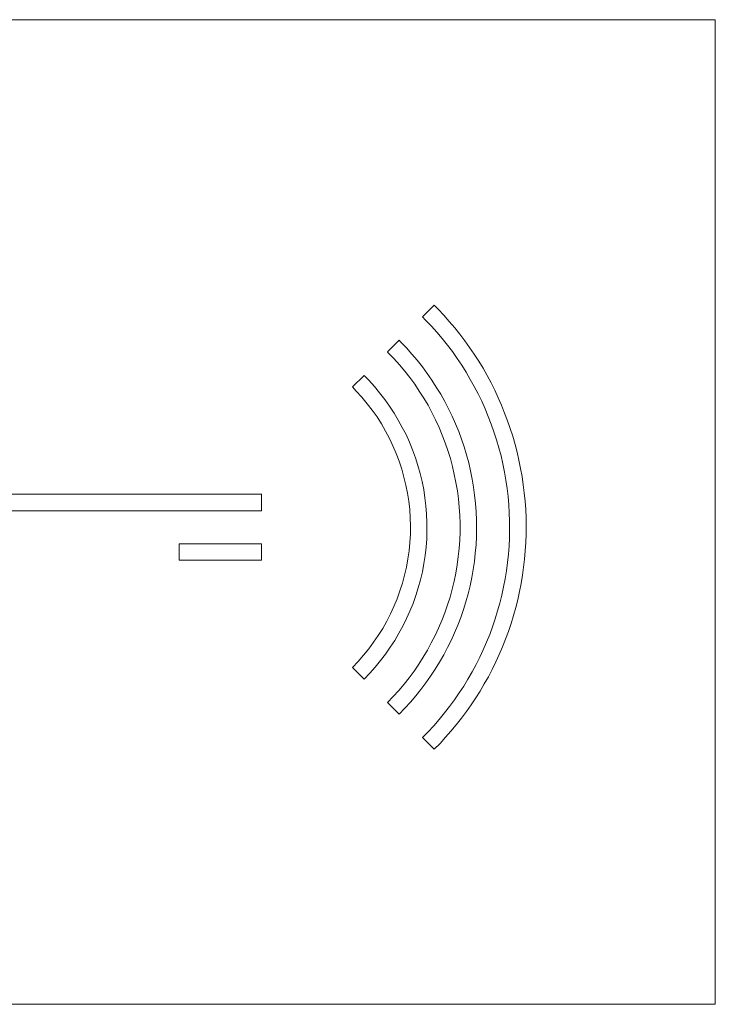
# Model space of a CAD drawing. Units: centimetres. Extents: x -2.69 to 1.78, y 0.05 to 3.22.
# Drawn here: x -0.46 to 1.78, y 0.05 to 3.22 of the extents above; entities that cross this region are included whole.
import ezdxf

# ---------------------------------------------------------------- set-up
doc = ezdxf.new("R2010")
doc.units = ezdxf.units.CM
doc.header["$MEASUREMENT"] = 0
doc.layers.add('Layer 1', color=7, linetype='Continuous')

msp = doc.modelspace()

# ---------------------------------------------------------------- linework, layer by layer
at = {"layer": 'Layer 1', "color": 250, "lineweight": 9}
msp.add_lwpolyline([(-2.6919, 0.05033), (1.78108, 0.05033), (1.78108, 3.21705), (-2.6919, 3.21705), (-2.6919, 0.05033)], close=True, dxfattribs=at)
at = {"layer": 'Layer 1', "color": 250, "lineweight": 5}
for points in [[(0.83961, 2.26116), (0.83961, 2.26116), (0.87708, 2.29906), (0.87708, 2.29906)], [(0.72677, 2.14859), (0.72677, 2.14859), (0.76466, 2.1862), (0.76466, 2.1862)], [(0.6142, 2.03575), (0.6142, 2.03575), (0.65167, 2.07322), (0.65167, 2.07322)], [(-0.75633, 1.69114), (-0.75633, 1.69114), (0.32257, 1.69114), (0.32257, 1.69114)], [(0.32243, 1.69114), (0.32243, 1.69114), (0.32243, 1.63796), (0.32243, 1.63796)], [(0.32243, 1.63768), (0.32243, 1.63768), (-0.79838, 1.63768), (-0.79838, 1.63768)], [(0.05686, 1.53173), (0.05686, 1.53173), (0.32243, 1.53173), (0.32243, 1.53173)], [(0.05686, 1.47847), (0.05686, 1.47847), (0.05686, 1.53173), (0.05686, 1.53173)], [(0.32243, 1.53173), (0.32243, 1.53173), (0.32243, 1.47847), (0.32243, 1.47847)], [(0.32243, 1.47847), (0.32243, 1.47847), (0.05686, 1.47847), (0.05686, 1.47847)], [(0.6142, 1.1336), (0.6142, 1.1336), (0.65167, 1.09613), (0.65167, 1.09613)], [(0.72677, 1.02088), (0.72677, 1.02088), (0.76466, 0.98341), (0.76466, 0.98341)], [(0.83961, 0.90818), (0.83961, 0.90818), (0.87708, 0.87043), (0.87708, 0.87043)]]:
    msp.add_open_spline(points, degree=3, dxfattribs=at)
for points, knots in [([(0.87708, 0.87043), (0.87708, 0.87043), (0.89596, 0.88959), (0.89596, 0.88959), (0.89596, 0.88959), (0.89596, 0.88959), (0.914, 0.90902), (0.914, 0.90902), (0.914, 0.90902), (0.914, 0.90902), (0.93118, 0.92903), (0.93118, 0.92903), (0.93118, 0.92903), (0.93118, 0.92903), (0.94836, 0.94932), (0.94836, 0.94932), (0.94836, 0.94932), (0.94836, 0.94932), (0.965, 0.97046), (0.965, 0.97046), (0.965, 0.97046), (0.965, 0.97046), (0.98077, 0.99158), (0.98077, 0.99158), (0.98077, 0.99158), (0.98077, 0.99158), (0.99599, 1.01327), (0.99599, 1.01327), (0.99599, 1.01327), (0.99599, 1.01327), (1.01064, 1.03553), (1.01064, 1.03553), (1.01064, 1.03553), (1.01064, 1.03553), (1.02487, 1.05779), (1.02487, 1.05779), (1.02487, 1.05779), (1.02487, 1.05779), (1.03839, 1.08062), (1.03839, 1.08062), (1.03839, 1.08062), (1.03839, 1.08062), (1.05149, 1.10401), (1.05149, 1.10401), (1.05149, 1.10401), (1.05149, 1.10401), (1.06362, 1.12767), (1.06362, 1.12767), (1.06362, 1.12767), (1.06362, 1.12767), (1.07544, 1.15135), (1.07544, 1.15135), (1.07544, 1.15135), (1.07544, 1.15135), (1.08643, 1.17557), (1.08643, 1.17557), (1.08643, 1.17557), (1.08643, 1.17557), (1.097, 1.2001), (1.097, 1.2001), (1.097, 1.2001), (1.097, 1.2001), (1.10672, 1.22488), (1.10672, 1.22488), (1.10672, 1.22488), (1.10672, 1.22488), (1.11602, 1.24939), (1.11602, 1.24939), (1.11602, 1.24939), (1.11602, 1.24939), (1.12448, 1.27504), (1.12448, 1.27504), (1.12448, 1.27504), (1.12448, 1.27504), (1.13222, 1.3004), (1.13222, 1.3004), (1.13222, 1.3004), (1.13222, 1.3004), (1.13927, 1.32604), (1.13927, 1.32604), (1.13927, 1.32604), (1.13927, 1.32604), (1.14576, 1.35169), (1.14576, 1.35169), (1.14576, 1.35169), (1.14576, 1.35169), (1.15166, 1.37761), (1.15166, 1.37761), (1.15166, 1.37761), (1.15166, 1.37761), (1.15659, 1.40381), (1.15659, 1.40381), (1.15659, 1.40381), (1.15659, 1.40381), (1.16111, 1.43001), (1.16111, 1.43001), (1.16111, 1.43001), (1.16111, 1.43001), (1.16477, 1.45621), (1.16477, 1.45621), (1.16477, 1.45621), (1.16477, 1.45621), (1.16786, 1.48242), (1.16786, 1.48242), (1.16786, 1.48242), (1.16786, 1.48242), (1.17012, 1.50919), (1.17012, 1.50919), (1.17012, 1.50919), (1.17012, 1.50919), (1.1721, 1.53569), (1.1721, 1.53569), (1.1721, 1.53569), (1.1721, 1.53569), (1.17266, 1.56189), (1.17266, 1.56189), (1.17266, 1.56189), (1.17266, 1.56189), (1.17322, 1.58865), (1.17322, 1.58865), (1.17322, 1.58865), (1.17322, 1.58865), (1.17266, 1.61513), (1.17266, 1.61513), (1.17266, 1.61513), (1.17266, 1.61513), (1.17153, 1.64198), (1.17153, 1.64198), (1.17153, 1.64198), (1.17153, 1.64198), (1.1697, 1.6686), (1.1697, 1.6686), (1.1697, 1.6686), (1.1697, 1.6686), (1.16703, 1.69481), (1.16703, 1.69481), (1.16703, 1.69481), (1.16703, 1.69481), (1.16378, 1.72143), (1.16378, 1.72143), (1.16378, 1.72143), (1.16378, 1.72143), (1.15998, 1.74764), (1.15998, 1.74764), (1.15998, 1.74764), (1.15998, 1.74764), (1.15518, 1.7737), (1.15518, 1.7737), (1.15518, 1.7737), (1.15518, 1.7737), (1.14984, 1.7999), (1.14984, 1.7999), (1.14984, 1.7999), (1.14984, 1.7999), (1.14391, 1.82568), (1.14391, 1.82568), (1.14391, 1.82568), (1.14391, 1.82568), (1.13716, 1.85119), (1.13716, 1.85119), (1.13716, 1.85119), (1.13716, 1.85119), (1.12983, 1.87711), (1.12983, 1.87711), (1.12983, 1.87711), (1.12983, 1.87711), (1.12165, 1.90232), (1.12165, 1.90232), (1.12165, 1.90232), (1.12165, 1.90232), (1.11293, 1.9274), (1.11293, 1.9274), (1.11293, 1.9274), (1.11293, 1.9274), (1.10362, 1.95206), (1.10362, 1.95206), (1.10362, 1.95206), (1.10362, 1.95206), (1.09405, 1.97685), (1.09405, 1.97685), (1.09405, 1.97685), (1.09405, 1.97685), (1.08306, 2.00122), (1.08306, 2.00122), (1.08306, 2.00122), (1.08306, 2.00122), (1.0718, 2.02518), (1.0718, 2.02518), (1.0718, 2.02518), (1.0718, 2.02518), (1.06023, 2.04885), (1.06023, 2.04885), (1.06023, 2.04885), (1.06023, 2.04885), (1.04727, 2.07251), (1.04727, 2.07251), (1.04727, 2.07251), (1.04727, 2.07251), (1.03431, 2.09576), (1.03431, 2.09576), (1.03431, 2.09576), (1.03431, 2.09576), (1.02037, 2.1183), (1.02037, 2.1183), (1.02037, 2.1183), (1.02037, 2.1183), (1.00614, 2.14084), (1.00614, 2.14084), (1.00614, 2.14084), (1.00614, 2.14084), (0.9912, 2.16296), (0.9912, 2.16296), (0.9912, 2.16296), (0.9912, 2.16296), (0.97585, 2.18437), (0.97585, 2.18437), (0.97585, 2.18437), (0.97585, 2.18437), (0.95965, 2.20565), (0.95965, 2.20565), (0.95965, 2.20565), (0.95965, 2.20565), (0.9433, 2.22636), (0.9433, 2.22636), (0.9433, 2.22636), (0.9433, 2.22636), (0.92583, 2.24651), (0.92583, 2.24651), (0.92583, 2.24651), (0.92583, 2.24651), (0.90836, 2.26651), (0.90836, 2.26651), (0.90836, 2.26651), (0.90836, 2.26651), (0.89033, 2.28595), (0.89033, 2.28595), (0.89033, 2.28595), (0.89033, 2.28595), (0.87708, 2.29906), (0.87708, 2.29906)], [0, 0, 0, 0, 0.0163934, 0.0163934, 0.0163934, 0.0163934, 0.0327869, 0.0327869, 0.0327869, 0.0327869, 0.0491803, 0.0491803, 0.0491803, 0.0491803, 0.0655738, 0.0655738, 0.0655738, 0.0655738, 0.0819672, 0.0819672, 0.0819672, 0.0819672, 0.0983607, 0.0983607, 0.0983607, 0.0983607, 0.1147541, 0.1147541, 0.1147541, 0.1147541, 0.1311475, 0.1311475, 0.1311475, 0.1311475, 0.147541, 0.147541, 0.147541, 0.147541, 0.1639344, 0.1639344, 0.1639344, 0.1639344, 0.1803279, 0.1803279, 0.1803279, 0.1803279, 0.1967213, 0.1967213, 0.1967213, 0.1967213, 0.2131148, 0.2131148, 0.2131148, 0.2131148, 0.2295082, 0.2295082, 0.2295082, 0.2295082, 0.2459016, 0.2459016, 0.2459016, 0.2459016, 0.2622951, 0.2622951, 0.2622951, 0.2622951, 0.2786885, 0.2786885, 0.2786885, 0.2786885, 0.295082, 0.295082, 0.295082, 0.295082, 0.3114754, 0.3114754, 0.3114754, 0.3114754, 0.3278689, 0.3278689, 0.3278689, 0.3278689, 0.3442623, 0.3442623, 0.3442623, 0.3442623, 0.3606557, 0.3606557, 0.3606557, 0.3606557, 0.3770492, 0.3770492, 0.3770492, 0.3770492, 0.3934426, 0.3934426, 0.3934426, 0.3934426, 0.4098361, 0.4098361, 0.4098361, 0.4098361, 0.4262295, 0.4262295, 0.4262295, 0.4262295, 0.442623, 0.442623, 0.442623, 0.442623, 0.4590164, 0.4590164, 0.4590164, 0.4590164, 0.4754098, 0.4754098, 0.4754098, 0.4754098, 0.4918033, 0.4918033, 0.4918033, 0.4918033, 0.5081967, 0.5081967, 0.5081967, 0.5081967, 0.5245902, 0.5245902, 0.5245902, 0.5245902, 0.5409836, 0.5409836, 0.5409836, 0.5409836, 0.557377, 0.557377, 0.557377, 0.557377, 0.5737705, 0.5737705, 0.5737705, 0.5737705, 0.5901639, 0.5901639, 0.5901639, 0.5901639, 0.6065574, 0.6065574, 0.6065574, 0.6065574, 0.6229508, 0.6229508, 0.6229508, 0.6229508, 0.6393443, 0.6393443, 0.6393443, 0.6393443, 0.6557377, 0.6557377, 0.6557377, 0.6557377, 0.6721311, 0.6721311, 0.6721311, 0.6721311, 0.6885246, 0.6885246, 0.6885246, 0.6885246, 0.704918, 0.704918, 0.704918, 0.704918, 0.7213115, 0.7213115, 0.7213115, 0.7213115, 0.7377049, 0.7377049, 0.7377049, 0.7377049, 0.7540984, 0.7540984, 0.7540984, 0.7540984, 0.7704918, 0.7704918, 0.7704918, 0.7704918, 0.7868852, 0.7868852, 0.7868852, 0.7868852, 0.8032787, 0.8032787, 0.8032787, 0.8032787, 0.8196721, 0.8196721, 0.8196721, 0.8196721, 0.8360656, 0.8360656, 0.8360656, 0.8360656, 0.852459, 0.852459, 0.852459, 0.852459, 0.8688525, 0.8688525, 0.8688525, 0.8688525, 0.8852459, 0.8852459, 0.8852459, 0.8852459, 0.9016393, 0.9016393, 0.9016393, 0.9016393, 0.9180328, 0.9180328, 0.9180328, 0.9180328, 0.9344262, 0.9344262, 0.9344262, 0.9344262, 0.9508197, 0.9508197, 0.9508197, 0.9508197, 0.9672131, 0.9672131, 0.9672131, 0.9672131, 1, 1, 1, 1]), ([(0.83961, 0.90818), (0.83961, 0.90818), (0.85793, 0.92706), (0.85793, 0.92706), (0.85793, 0.92706), (0.85793, 0.92706), (0.87597, 0.94649), (0.87597, 0.94649), (0.87597, 0.94649), (0.87597, 0.94649), (0.89357, 0.96679), (0.89357, 0.96679), (0.89357, 0.96679), (0.89357, 0.96679), (0.91061, 0.98735), (0.91061, 0.98735), (0.91061, 0.98735), (0.91061, 0.98735), (0.92668, 1.00849), (0.92668, 1.00849), (0.92668, 1.00849), (0.92668, 1.00849), (0.94231, 1.02963), (0.94231, 1.02963), (0.94231, 1.02963), (0.94231, 1.02963), (0.95782, 1.05161), (0.95782, 1.05161), (0.95782, 1.05161), (0.95782, 1.05161), (0.97205, 1.07387), (0.97205, 1.07387), (0.97205, 1.07387), (0.97205, 1.07387), (0.98585, 1.09641), (0.98585, 1.09641), (0.98585, 1.09641), (0.98585, 1.09641), (0.99909, 1.1195), (0.99909, 1.1195), (0.99909, 1.1195), (0.99909, 1.1195), (1.01191, 1.14318), (1.01191, 1.14318), (1.01191, 1.14318), (1.01191, 1.14318), (1.02389, 1.16657), (1.02389, 1.16657), (1.02389, 1.16657), (1.02389, 1.16657), (1.03516, 1.19078), (1.03516, 1.19078), (1.03516, 1.19078), (1.03516, 1.19078), (1.04558, 1.21503), (1.04558, 1.21503), (1.04558, 1.21503), (1.04558, 1.21503), (1.05573, 1.23982), (1.05573, 1.23982), (1.05573, 1.23982), (1.05573, 1.23982), (1.06475, 1.26461), (1.06475, 1.26461), (1.06475, 1.26461), (1.06475, 1.26461), (1.07333, 1.28969), (1.07333, 1.28969), (1.07333, 1.28969), (1.07333, 1.28969), (1.08108, 1.31533), (1.08108, 1.31533), (1.08108, 1.31533), (1.08108, 1.31533), (1.08841, 1.3407), (1.08841, 1.3407), (1.08841, 1.3407), (1.08841, 1.3407), (1.09461, 1.36662), (1.09461, 1.36662), (1.09461, 1.36662), (1.09461, 1.36662), (1.10025, 1.39254), (1.10025, 1.39254), (1.10025, 1.39254), (1.10025, 1.39254), (1.1056, 1.41874), (1.1056, 1.41874), (1.1056, 1.41874), (1.1056, 1.41874), (1.10969, 1.44494), (1.10969, 1.44494), (1.10969, 1.44494), (1.10969, 1.44494), (1.11293, 1.47143), (1.11293, 1.47143), (1.11293, 1.47143), (1.11293, 1.47143), (1.11602, 1.49792), (1.11602, 1.49792), (1.11602, 1.49792), (1.11602, 1.49792), (1.11799, 1.52412), (1.11799, 1.52412), (1.11799, 1.52412), (1.11799, 1.52412), (1.1194, 1.5509), (1.1194, 1.5509), (1.1194, 1.5509), (1.1194, 1.5509), (1.11968, 1.57738), (1.11968, 1.57738), (1.11968, 1.57738), (1.11968, 1.57738), (1.11968, 1.60415), (1.11968, 1.60415), (1.11968, 1.60415), (1.11968, 1.60415), (1.11856, 1.63063), (1.11856, 1.63063), (1.11856, 1.63063), (1.11856, 1.63063), (1.11715, 1.65705), (1.11715, 1.65705), (1.11715, 1.65705), (1.11715, 1.65705), (1.11504, 1.68354), (1.11504, 1.68354), (1.11504, 1.68354), (1.11504, 1.68354), (1.11152, 1.70974), (1.11152, 1.70974), (1.11152, 1.70974), (1.11152, 1.70974), (1.10785, 1.73608), (1.10785, 1.73608), (1.10785, 1.73608), (1.10785, 1.73608), (1.10334, 1.76229), (1.10334, 1.76229), (1.10334, 1.76229), (1.10334, 1.76229), (1.09814, 1.78863), (1.09814, 1.78863), (1.09814, 1.78863), (1.09814, 1.78863), (1.09207, 1.81441), (1.09207, 1.81441), (1.09207, 1.81441), (1.09207, 1.81441), (1.08532, 1.83992), (1.08532, 1.83992), (1.08532, 1.83992), (1.08532, 1.83992), (1.07785, 1.86541), (1.07785, 1.86541), (1.07785, 1.86541), (1.07785, 1.86541), (1.06953, 1.89105), (1.06953, 1.89105), (1.06953, 1.89105), (1.06953, 1.89105), (1.06095, 1.91585), (1.06095, 1.91585), (1.06095, 1.91585), (1.06095, 1.91585), (1.05121, 1.94093), (1.05121, 1.94093), (1.05121, 1.94093), (1.05121, 1.94093), (1.04108, 1.9653), (1.04108, 1.9653), (1.04108, 1.9653), (1.04108, 1.9653), (1.03023, 1.98968), (1.03023, 1.98968), (1.03023, 1.98968), (1.03023, 1.98968), (1.01852, 2.01334), (1.01852, 2.01334), (1.01852, 2.01334), (1.01852, 2.01334), (1.00614, 2.03687), (1.00614, 2.03687), (1.00614, 2.03687), (1.00614, 2.03687), (0.99346, 2.06026), (0.99346, 2.06026), (0.99346, 2.06026), (0.99346, 2.06026), (0.97993, 2.08308), (0.97993, 2.08308), (0.97993, 2.08308), (0.97993, 2.08308), (0.9657, 2.10548), (0.9657, 2.10548), (0.9657, 2.10548), (0.9657, 2.10548), (0.95091, 2.12774), (0.95091, 2.12774), (0.95091, 2.12774), (0.95091, 2.12774), (0.9357, 2.14944), (0.9357, 2.14944), (0.9357, 2.14944), (0.9357, 2.14944), (0.91963, 2.17071), (0.91963, 2.17071), (0.91963, 2.17071), (0.91963, 2.17071), (0.90301, 2.19156), (0.90301, 2.19156), (0.90301, 2.19156), (0.90301, 2.19156), (0.88582, 2.21171), (0.88582, 2.21171), (0.88582, 2.21171), (0.88582, 2.21171), (0.86821, 2.23157), (0.86821, 2.23157), (0.86821, 2.23157), (0.86821, 2.23157), (0.84975, 2.25102), (0.84975, 2.25102), (0.84975, 2.25102), (0.84975, 2.25102), (0.83961, 2.26116), (0.83961, 2.26116)], [0, 0, 0, 0, 0.0172414, 0.0172414, 0.0172414, 0.0172414, 0.0344828, 0.0344828, 0.0344828, 0.0344828, 0.0517241, 0.0517241, 0.0517241, 0.0517241, 0.0689655, 0.0689655, 0.0689655, 0.0689655, 0.0862069, 0.0862069, 0.0862069, 0.0862069, 0.1034483, 0.1034483, 0.1034483, 0.1034483, 0.1206897, 0.1206897, 0.1206897, 0.1206897, 0.137931, 0.137931, 0.137931, 0.137931, 0.1551724, 0.1551724, 0.1551724, 0.1551724, 0.1724138, 0.1724138, 0.1724138, 0.1724138, 0.1896552, 0.1896552, 0.1896552, 0.1896552, 0.2068966, 0.2068966, 0.2068966, 0.2068966, 0.2241379, 0.2241379, 0.2241379, 0.2241379, 0.2413793, 0.2413793, 0.2413793, 0.2413793, 0.2586207, 0.2586207, 0.2586207, 0.2586207, 0.2758621, 0.2758621, 0.2758621, 0.2758621, 0.2931034, 0.2931034, 0.2931034, 0.2931034, 0.3103448, 0.3103448, 0.3103448, 0.3103448, 0.3275862, 0.3275862, 0.3275862, 0.3275862, 0.3448276, 0.3448276, 0.3448276, 0.3448276, 0.362069, 0.362069, 0.362069, 0.362069, 0.3793103, 0.3793103, 0.3793103, 0.3793103, 0.3965517, 0.3965517, 0.3965517, 0.3965517, 0.4137931, 0.4137931, 0.4137931, 0.4137931, 0.4310345, 0.4310345, 0.4310345, 0.4310345, 0.4482759, 0.4482759, 0.4482759, 0.4482759, 0.4655172, 0.4655172, 0.4655172, 0.4655172, 0.4827586, 0.4827586, 0.4827586, 0.4827586, 0.5, 0.5, 0.5, 0.5, 0.5172414, 0.5172414, 0.5172414, 0.5172414, 0.5344828, 0.5344828, 0.5344828, 0.5344828, 0.5517241, 0.5517241, 0.5517241, 0.5517241, 0.5689655, 0.5689655, 0.5689655, 0.5689655, 0.5862069, 0.5862069, 0.5862069, 0.5862069, 0.6034483, 0.6034483, 0.6034483, 0.6034483, 0.6206897, 0.6206897, 0.6206897, 0.6206897, 0.637931, 0.637931, 0.637931, 0.637931, 0.6551724, 0.6551724, 0.6551724, 0.6551724, 0.6724138, 0.6724138, 0.6724138, 0.6724138, 0.6896552, 0.6896552, 0.6896552, 0.6896552, 0.7068966, 0.7068966, 0.7068966, 0.7068966, 0.7241379, 0.7241379, 0.7241379, 0.7241379, 0.7413793, 0.7413793, 0.7413793, 0.7413793, 0.7586207, 0.7586207, 0.7586207, 0.7586207, 0.7758621, 0.7758621, 0.7758621, 0.7758621, 0.7931034, 0.7931034, 0.7931034, 0.7931034, 0.8103448, 0.8103448, 0.8103448, 0.8103448, 0.8275862, 0.8275862, 0.8275862, 0.8275862, 0.8448276, 0.8448276, 0.8448276, 0.8448276, 0.862069, 0.862069, 0.862069, 0.862069, 0.8793103, 0.8793103, 0.8793103, 0.8793103, 0.8965517, 0.8965517, 0.8965517, 0.8965517, 0.9137931, 0.9137931, 0.9137931, 0.9137931, 0.9310345, 0.9310345, 0.9310345, 0.9310345, 0.9482759, 0.9482759, 0.9482759, 0.9482759, 0.9655172, 0.9655172, 0.9655172, 0.9655172, 1, 1, 1, 1]), ([(0.76466, 0.98341), (0.76466, 0.98341), (0.78297, 1.00257), (0.78297, 1.00257), (0.78297, 1.00257), (0.78297, 1.00257), (0.80101, 1.02202), (0.80101, 1.02202), (0.80101, 1.02202), (0.80101, 1.02202), (0.81819, 1.04202), (0.81819, 1.04202), (0.81819, 1.04202), (0.81819, 1.04202), (0.83482, 1.06288), (0.83482, 1.06288), (0.83482, 1.06288), (0.83482, 1.06288), (0.85088, 1.084), (0.85088, 1.084), (0.85088, 1.084), (0.85088, 1.084), (0.86582, 1.10598), (0.86582, 1.10598), (0.86582, 1.10598), (0.86582, 1.10598), (0.88061, 1.12795), (0.88061, 1.12795), (0.88061, 1.12795), (0.88061, 1.12795), (0.89456, 1.1505), (0.89456, 1.1505), (0.89456, 1.1505), (0.89456, 1.1505), (0.9078, 1.17389), (0.9078, 1.17389), (0.9078, 1.17389), (0.9078, 1.17389), (0.92019, 1.19755), (0.92019, 1.19755), (0.92019, 1.19755), (0.92019, 1.19755), (0.93203, 1.22094), (0.93203, 1.22094), (0.93203, 1.22094), (0.93203, 1.22094), (0.94274, 1.24545), (0.94274, 1.24545), (0.94274, 1.24545), (0.94274, 1.24545), (0.9533, 1.2697), (0.9533, 1.2697), (0.9533, 1.2697), (0.9533, 1.2697), (0.96274, 1.29449), (0.96274, 1.29449), (0.96274, 1.29449), (0.96274, 1.29449), (0.97134, 1.31984), (0.97134, 1.31984), (0.97134, 1.31984), (0.97134, 1.31984), (0.97908, 1.3452), (0.97908, 1.3452), (0.97908, 1.3452), (0.97908, 1.3452), (0.98641, 1.37084), (0.98641, 1.37084), (0.98641, 1.37084), (0.98641, 1.37084), (0.9926, 1.39648), (0.9926, 1.39648), (0.9926, 1.39648), (0.9926, 1.39648), (0.99797, 1.42269), (0.99797, 1.42269), (0.99797, 1.42269), (0.99797, 1.42269), (1.00275, 1.44889), (1.00275, 1.44889), (1.00275, 1.44889), (1.00275, 1.44889), (1.00656, 1.47481), (1.00656, 1.47481), (1.00656, 1.47481), (1.00656, 1.47481), (1.00952, 1.50158), (1.00952, 1.50158), (1.00952, 1.50158), (1.00952, 1.50158), (1.01191, 1.52779), (1.01191, 1.52779), (1.01191, 1.52779), (1.01191, 1.52779), (1.0129, 1.55456), (1.0129, 1.55456), (1.0129, 1.55456), (1.0129, 1.55456), (1.01374, 1.58104), (1.01374, 1.58104), (1.01374, 1.58104), (1.01374, 1.58104), (1.01332, 1.60781), (1.01332, 1.60781), (1.01332, 1.60781), (1.01332, 1.60781), (1.01219, 1.63458), (1.01219, 1.63458), (1.01219, 1.63458), (1.01219, 1.63458), (1.01036, 1.66071), (1.01036, 1.66071), (1.01036, 1.66071), (1.01036, 1.66071), (1.00726, 1.68734), (1.00726, 1.68734), (1.00726, 1.68734), (1.00726, 1.68734), (1.00389, 1.71354), (1.00389, 1.71354), (1.00389, 1.71354), (1.00389, 1.71354), (0.99937, 1.73974), (0.99937, 1.73974), (0.99937, 1.73974), (0.99937, 1.73974), (0.99417, 1.76581), (0.99417, 1.76581), (0.99417, 1.76581), (0.99417, 1.76581), (0.98824, 1.79159), (0.98824, 1.79159), (0.98824, 1.79159), (0.98824, 1.79159), (0.98105, 1.81737), (0.98105, 1.81737), (0.98105, 1.81737), (0.98105, 1.81737), (0.97345, 1.84301), (0.97345, 1.84301), (0.97345, 1.84301), (0.97345, 1.84301), (0.965, 1.86809), (0.965, 1.86809), (0.965, 1.86809), (0.965, 1.86809), (0.95598, 1.89289), (0.95598, 1.89289), (0.95598, 1.89289), (0.95598, 1.89289), (0.94583, 1.91754), (0.94583, 1.91754), (0.94583, 1.91754), (0.94583, 1.91754), (0.93484, 1.94205), (0.93484, 1.94205), (0.93484, 1.94205), (0.93484, 1.94205), (0.92329, 1.96558), (0.92329, 1.96558), (0.92329, 1.96558), (0.92329, 1.96558), (0.91131, 1.98925), (0.91131, 1.98925), (0.91131, 1.98925), (0.91131, 1.98925), (0.89823, 2.01249), (0.89823, 2.01249), (0.89823, 2.01249), (0.89823, 2.01249), (0.88413, 2.03546), (0.88413, 2.03546), (0.88413, 2.03546), (0.88413, 2.03546), (0.87004, 2.05744), (0.87004, 2.05744), (0.87004, 2.05744), (0.87004, 2.05744), (0.85511, 2.07928), (0.85511, 2.07928), (0.85511, 2.07928), (0.85511, 2.07928), (0.83919, 2.10055), (0.83919, 2.10055), (0.83919, 2.10055), (0.83919, 2.10055), (0.8227, 2.12168), (0.8227, 2.12168), (0.8227, 2.12168), (0.8227, 2.12168), (0.80551, 2.14183), (0.80551, 2.14183), (0.80551, 2.14183), (0.80551, 2.14183), (0.78777, 2.16183), (0.78777, 2.16183), (0.78777, 2.16183), (0.78777, 2.16183), (0.76945, 2.181), (0.76945, 2.181), (0.76945, 2.181), (0.76945, 2.181), (0.76466, 2.1862), (0.76466, 2.1862)], [0, 0, 0, 0, 0.0192308, 0.0192308, 0.0192308, 0.0192308, 0.0384615, 0.0384615, 0.0384615, 0.0384615, 0.0576923, 0.0576923, 0.0576923, 0.0576923, 0.0769231, 0.0769231, 0.0769231, 0.0769231, 0.0961538, 0.0961538, 0.0961538, 0.0961538, 0.1153846, 0.1153846, 0.1153846, 0.1153846, 0.1346154, 0.1346154, 0.1346154, 0.1346154, 0.1538462, 0.1538462, 0.1538462, 0.1538462, 0.1730769, 0.1730769, 0.1730769, 0.1730769, 0.1923077, 0.1923077, 0.1923077, 0.1923077, 0.2115385, 0.2115385, 0.2115385, 0.2115385, 0.2307692, 0.2307692, 0.2307692, 0.2307692, 0.25, 0.25, 0.25, 0.25, 0.2692308, 0.2692308, 0.2692308, 0.2692308, 0.2884615, 0.2884615, 0.2884615, 0.2884615, 0.3076923, 0.3076923, 0.3076923, 0.3076923, 0.3269231, 0.3269231, 0.3269231, 0.3269231, 0.3461538, 0.3461538, 0.3461538, 0.3461538, 0.3653846, 0.3653846, 0.3653846, 0.3653846, 0.3846154, 0.3846154, 0.3846154, 0.3846154, 0.4038462, 0.4038462, 0.4038462, 0.4038462, 0.4230769, 0.4230769, 0.4230769, 0.4230769, 0.4423077, 0.4423077, 0.4423077, 0.4423077, 0.4615385, 0.4615385, 0.4615385, 0.4615385, 0.4807692, 0.4807692, 0.4807692, 0.4807692, 0.5, 0.5, 0.5, 0.5, 0.5192308, 0.5192308, 0.5192308, 0.5192308, 0.5384615, 0.5384615, 0.5384615, 0.5384615, 0.5576923, 0.5576923, 0.5576923, 0.5576923, 0.5769231, 0.5769231, 0.5769231, 0.5769231, 0.5961538, 0.5961538, 0.5961538, 0.5961538, 0.6153846, 0.6153846, 0.6153846, 0.6153846, 0.6346154, 0.6346154, 0.6346154, 0.6346154, 0.6538462, 0.6538462, 0.6538462, 0.6538462, 0.6730769, 0.6730769, 0.6730769, 0.6730769, 0.6923077, 0.6923077, 0.6923077, 0.6923077, 0.7115385, 0.7115385, 0.7115385, 0.7115385, 0.7307692, 0.7307692, 0.7307692, 0.7307692, 0.75, 0.75, 0.75, 0.75, 0.7692308, 0.7692308, 0.7692308, 0.7692308, 0.7884615, 0.7884615, 0.7884615, 0.7884615, 0.8076923, 0.8076923, 0.8076923, 0.8076923, 0.8269231, 0.8269231, 0.8269231, 0.8269231, 0.8461538, 0.8461538, 0.8461538, 0.8461538, 0.8653846, 0.8653846, 0.8653846, 0.8653846, 0.8846154, 0.8846154, 0.8846154, 0.8846154, 0.9038462, 0.9038462, 0.9038462, 0.9038462, 0.9230769, 0.9230769, 0.9230769, 0.9230769, 0.9423077, 0.9423077, 0.9423077, 0.9423077, 0.9615385, 0.9615385, 0.9615385, 0.9615385, 1, 1, 1, 1]), ([(0.72677, 1.02088), (0.72677, 1.02088), (0.7455, 1.04005), (0.7455, 1.04005), (0.7455, 1.04005), (0.7455, 1.04005), (0.7631, 1.05977), (0.7631, 1.05977), (0.7631, 1.05977), (0.7631, 1.05977), (0.78044, 1.08005), (0.78044, 1.08005), (0.78044, 1.08005), (0.78044, 1.08005), (0.79677, 1.10063), (0.79677, 1.10063), (0.79677, 1.10063), (0.79677, 1.10063), (0.81256, 1.12205), (0.81256, 1.12205), (0.81256, 1.12205), (0.81256, 1.12205), (0.82749, 1.14403), (0.82749, 1.14403), (0.82749, 1.14403), (0.82749, 1.14403), (0.84186, 1.16629), (0.84186, 1.16629), (0.84186, 1.16629), (0.84186, 1.16629), (0.85538, 1.18911), (0.85538, 1.18911), (0.85538, 1.18911), (0.85538, 1.18911), (0.86807, 1.21276), (0.86807, 1.21276), (0.86807, 1.21276), (0.86807, 1.21276), (0.88019, 1.23645), (0.88019, 1.23645), (0.88019, 1.23645), (0.88019, 1.23645), (0.89146, 1.26038), (0.89146, 1.26038), (0.89146, 1.26038), (0.89146, 1.26038), (0.90189, 1.28491), (0.90189, 1.28491), (0.90189, 1.28491), (0.90189, 1.28491), (0.91175, 1.3097), (0.91175, 1.3097), (0.91175, 1.3097), (0.91175, 1.3097), (0.92034, 1.33477), (0.92034, 1.33477), (0.92034, 1.33477), (0.92034, 1.33477), (0.92809, 1.36013), (0.92809, 1.36013), (0.92809, 1.36013), (0.92809, 1.36013), (0.93542, 1.38577), (0.93542, 1.38577), (0.93542, 1.38577), (0.93542, 1.38577), (0.94133, 1.4117), (0.94133, 1.4117), (0.94133, 1.4117), (0.94133, 1.4117), (0.94697, 1.43734), (0.94697, 1.43734), (0.94697, 1.43734), (0.94697, 1.43734), (0.95105, 1.46382), (0.95105, 1.46382), (0.95105, 1.46382), (0.95105, 1.46382), (0.95485, 1.4903), (0.95485, 1.4903), (0.95485, 1.4903), (0.95485, 1.4903), (0.9574, 1.51652), (0.9574, 1.51652), (0.9574, 1.51652), (0.9574, 1.51652), (0.95935, 1.54329), (0.95935, 1.54329), (0.95935, 1.54329), (0.95935, 1.54329), (0.96049, 1.56977), (0.96049, 1.56977), (0.96049, 1.56977), (0.96049, 1.56977), (0.96049, 1.59626), (0.96049, 1.59626), (0.96049, 1.59626), (0.96049, 1.59626), (0.95965, 1.62274), (0.95965, 1.62274), (0.95965, 1.62274), (0.95965, 1.62274), (0.95796, 1.64944), (0.95796, 1.64944), (0.95796, 1.64944), (0.95796, 1.64944), (0.95513, 1.67578), (0.95513, 1.67578), (0.95513, 1.67578), (0.95513, 1.67578), (0.95175, 1.70227), (0.95175, 1.70227), (0.95175, 1.70227), (0.95175, 1.70227), (0.94725, 1.72861), (0.94725, 1.72861), (0.94725, 1.72861), (0.94725, 1.72861), (0.94189, 1.75454), (0.94189, 1.75454), (0.94189, 1.75454), (0.94189, 1.75454), (0.93598, 1.78032), (0.93598, 1.78032), (0.93598, 1.78032), (0.93598, 1.78032), (0.92921, 1.80582), (0.92921, 1.80582), (0.92921, 1.80582), (0.92921, 1.80582), (0.92132, 1.83146), (0.92132, 1.83146), (0.92132, 1.83146), (0.92132, 1.83146), (0.91288, 1.85654), (0.91288, 1.85654), (0.91288, 1.85654), (0.91288, 1.85654), (0.90301, 1.88119), (0.90301, 1.88119), (0.90301, 1.88119), (0.90301, 1.88119), (0.89286, 1.90599), (0.89286, 1.90599), (0.89286, 1.90599), (0.89286, 1.90599), (0.88159, 1.92994), (0.88159, 1.92994), (0.88159, 1.92994), (0.88159, 1.92994), (0.87004, 1.95361), (0.87004, 1.95361), (0.87004, 1.95361), (0.87004, 1.95361), (0.85736, 1.97727), (0.85736, 1.97727), (0.85736, 1.97727), (0.85736, 1.97727), (0.84384, 2.00024), (0.84384, 2.00024), (0.84384, 2.00024), (0.84384, 2.00024), (0.82946, 2.02264), (0.82946, 2.02264), (0.82946, 2.02264), (0.82946, 2.02264), (0.81453, 2.04434), (0.81453, 2.04434), (0.81453, 2.04434), (0.81453, 2.04434), (0.79876, 2.06589), (0.79876, 2.06589), (0.79876, 2.06589), (0.79876, 2.06589), (0.78255, 2.08674), (0.78255, 2.08674), (0.78255, 2.08674), (0.78255, 2.08674), (0.76551, 2.10717), (0.76551, 2.10717), (0.76551, 2.10717), (0.76551, 2.10717), (0.74775, 2.12689), (0.74775, 2.12689), (0.74775, 2.12689), (0.74775, 2.12689), (0.72944, 2.14605), (0.72944, 2.14605), (0.72944, 2.14605), (0.72944, 2.14605), (0.72677, 2.14859), (0.72677, 2.14859)], [0, 0, 0, 0, 0.0204082, 0.0204082, 0.0204082, 0.0204082, 0.0408163, 0.0408163, 0.0408163, 0.0408163, 0.0612245, 0.0612245, 0.0612245, 0.0612245, 0.0816327, 0.0816327, 0.0816327, 0.0816327, 0.1020408, 0.1020408, 0.1020408, 0.1020408, 0.122449, 0.122449, 0.122449, 0.122449, 0.1428571, 0.1428571, 0.1428571, 0.1428571, 0.1632653, 0.1632653, 0.1632653, 0.1632653, 0.1836735, 0.1836735, 0.1836735, 0.1836735, 0.2040816, 0.2040816, 0.2040816, 0.2040816, 0.2244898, 0.2244898, 0.2244898, 0.2244898, 0.244898, 0.244898, 0.244898, 0.244898, 0.2653061, 0.2653061, 0.2653061, 0.2653061, 0.2857143, 0.2857143, 0.2857143, 0.2857143, 0.3061224, 0.3061224, 0.3061224, 0.3061224, 0.3265306, 0.3265306, 0.3265306, 0.3265306, 0.3469388, 0.3469388, 0.3469388, 0.3469388, 0.3673469, 0.3673469, 0.3673469, 0.3673469, 0.3877551, 0.3877551, 0.3877551, 0.3877551, 0.4081633, 0.4081633, 0.4081633, 0.4081633, 0.4285714, 0.4285714, 0.4285714, 0.4285714, 0.4489796, 0.4489796, 0.4489796, 0.4489796, 0.4693878, 0.4693878, 0.4693878, 0.4693878, 0.4897959, 0.4897959, 0.4897959, 0.4897959, 0.5102041, 0.5102041, 0.5102041, 0.5102041, 0.5306122, 0.5306122, 0.5306122, 0.5306122, 0.5510204, 0.5510204, 0.5510204, 0.5510204, 0.5714286, 0.5714286, 0.5714286, 0.5714286, 0.5918367, 0.5918367, 0.5918367, 0.5918367, 0.6122449, 0.6122449, 0.6122449, 0.6122449, 0.6326531, 0.6326531, 0.6326531, 0.6326531, 0.6530612, 0.6530612, 0.6530612, 0.6530612, 0.6734694, 0.6734694, 0.6734694, 0.6734694, 0.6938776, 0.6938776, 0.6938776, 0.6938776, 0.7142857, 0.7142857, 0.7142857, 0.7142857, 0.7346939, 0.7346939, 0.7346939, 0.7346939, 0.755102, 0.755102, 0.755102, 0.755102, 0.7755102, 0.7755102, 0.7755102, 0.7755102, 0.7959184, 0.7959184, 0.7959184, 0.7959184, 0.8163265, 0.8163265, 0.8163265, 0.8163265, 0.8367347, 0.8367347, 0.8367347, 0.8367347, 0.8571429, 0.8571429, 0.8571429, 0.8571429, 0.877551, 0.877551, 0.877551, 0.877551, 0.8979592, 0.8979592, 0.8979592, 0.8979592, 0.9183673, 0.9183673, 0.9183673, 0.9183673, 0.9387755, 0.9387755, 0.9387755, 0.9387755, 0.9591837, 0.9591837, 0.9591837, 0.9591837, 1, 1, 1, 1]), ([(0.65167, 1.09613), (0.65167, 1.09613), (0.66999, 1.11528), (0.66999, 1.11528), (0.66999, 1.11528), (0.66999, 1.11528), (0.68774, 1.135), (0.68774, 1.135), (0.68774, 1.135), (0.68774, 1.135), (0.70465, 1.15558), (0.70465, 1.15558), (0.70465, 1.15558), (0.70465, 1.15558), (0.72071, 1.1767), (0.72071, 1.1767), (0.72071, 1.1767), (0.72071, 1.1767), (0.7362, 1.19868), (0.7362, 1.19868), (0.7362, 1.19868), (0.7362, 1.19868), (0.75044, 1.22066), (0.75044, 1.22066), (0.75044, 1.22066), (0.75044, 1.22066), (0.76382, 1.24348), (0.76382, 1.24348), (0.76382, 1.24348), (0.76382, 1.24348), (0.77664, 1.26687), (0.77664, 1.26687), (0.77664, 1.26687), (0.77664, 1.26687), (0.78861, 1.29082), (0.78861, 1.29082), (0.78861, 1.29082), (0.78861, 1.29082), (0.79946, 1.31505), (0.79946, 1.31505), (0.79946, 1.31505), (0.79946, 1.31505), (0.80917, 1.33956), (0.80917, 1.33956), (0.80917, 1.33956), (0.80917, 1.33956), (0.81819, 1.36493), (0.81819, 1.36493), (0.81819, 1.36493), (0.81819, 1.36493), (0.82608, 1.39028), (0.82608, 1.39028), (0.82608, 1.39028), (0.82608, 1.39028), (0.83313, 1.41564), (0.83313, 1.41564), (0.83313, 1.41564), (0.83313, 1.41564), (0.83933, 1.44156), (0.83933, 1.44156), (0.83933, 1.44156), (0.83933, 1.44156), (0.84412, 1.46804), (0.84412, 1.46804), (0.84412, 1.46804), (0.84412, 1.46804), (0.8482, 1.49426), (0.8482, 1.49426), (0.8482, 1.49426), (0.8482, 1.49426), (0.85116, 1.52046), (0.85116, 1.52046), (0.85116, 1.52046), (0.85116, 1.52046), (0.85313, 1.54696), (0.85313, 1.54696), (0.85313, 1.54696), (0.85313, 1.54696), (0.85399, 1.57372), (0.85399, 1.57372), (0.85399, 1.57372), (0.85399, 1.57372), (0.85399, 1.59992), (0.85399, 1.59992), (0.85399, 1.59992), (0.85399, 1.59992), (0.85285, 1.62641), (0.85285, 1.62641), (0.85285, 1.62641), (0.85285, 1.62641), (0.85088, 1.65311), (0.85088, 1.65311), (0.85088, 1.65311), (0.85088, 1.65311), (0.8475, 1.67945), (0.8475, 1.67945), (0.8475, 1.67945), (0.8475, 1.67945), (0.84356, 1.70565), (0.84356, 1.70565), (0.84356, 1.70565), (0.84356, 1.70565), (0.8382, 1.732), (0.8382, 1.732), (0.8382, 1.732), (0.8382, 1.732), (0.83229, 1.75778), (0.83229, 1.75778), (0.83229, 1.75778), (0.83229, 1.75778), (0.82496, 1.78328), (0.82496, 1.78328), (0.82496, 1.78328), (0.82496, 1.78328), (0.81679, 1.80836), (0.81679, 1.80836), (0.81679, 1.80836), (0.81679, 1.80836), (0.80776, 1.83372), (0.80776, 1.83372), (0.80776, 1.83372), (0.80776, 1.83372), (0.79763, 1.85809), (0.79763, 1.85809), (0.79763, 1.85809), (0.79763, 1.85809), (0.78678, 1.88246), (0.78678, 1.88246), (0.78678, 1.88246), (0.78678, 1.88246), (0.77481, 1.90599), (0.77481, 1.90599), (0.77481, 1.90599), (0.77481, 1.90599), (0.76185, 1.92923), (0.76185, 1.92923), (0.76185, 1.92923), (0.76185, 1.92923), (0.74859, 1.95206), (0.74859, 1.95206), (0.74859, 1.95206), (0.74859, 1.95206), (0.7338, 1.97432), (0.7338, 1.97432), (0.7338, 1.97432), (0.7338, 1.97432), (0.71845, 1.99602), (0.71845, 1.99602), (0.71845, 1.99602), (0.71845, 1.99602), (0.70182, 2.017), (0.70182, 2.017), (0.70182, 2.017), (0.70182, 2.017), (0.6852, 2.03758), (0.6852, 2.03758), (0.6852, 2.03758), (0.6852, 2.03758), (0.66744, 2.05716), (0.66744, 2.05716), (0.66744, 2.05716), (0.66744, 2.05716), (0.65167, 2.07322), (0.65167, 2.07322)], [0, 0, 0, 0, 0.0238095, 0.0238095, 0.0238095, 0.0238095, 0.047619, 0.047619, 0.047619, 0.047619, 0.0714286, 0.0714286, 0.0714286, 0.0714286, 0.0952381, 0.0952381, 0.0952381, 0.0952381, 0.1190476, 0.1190476, 0.1190476, 0.1190476, 0.1428571, 0.1428571, 0.1428571, 0.1428571, 0.1666667, 0.1666667, 0.1666667, 0.1666667, 0.1904762, 0.1904762, 0.1904762, 0.1904762, 0.2142857, 0.2142857, 0.2142857, 0.2142857, 0.2380952, 0.2380952, 0.2380952, 0.2380952, 0.2619048, 0.2619048, 0.2619048, 0.2619048, 0.2857143, 0.2857143, 0.2857143, 0.2857143, 0.3095238, 0.3095238, 0.3095238, 0.3095238, 0.3333333, 0.3333333, 0.3333333, 0.3333333, 0.3571429, 0.3571429, 0.3571429, 0.3571429, 0.3809524, 0.3809524, 0.3809524, 0.3809524, 0.4047619, 0.4047619, 0.4047619, 0.4047619, 0.4285714, 0.4285714, 0.4285714, 0.4285714, 0.452381, 0.452381, 0.452381, 0.452381, 0.4761905, 0.4761905, 0.4761905, 0.4761905, 0.5, 0.5, 0.5, 0.5, 0.5238095, 0.5238095, 0.5238095, 0.5238095, 0.547619, 0.547619, 0.547619, 0.547619, 0.5714286, 0.5714286, 0.5714286, 0.5714286, 0.5952381, 0.5952381, 0.5952381, 0.5952381, 0.6190476, 0.6190476, 0.6190476, 0.6190476, 0.6428571, 0.6428571, 0.6428571, 0.6428571, 0.6666667, 0.6666667, 0.6666667, 0.6666667, 0.6904762, 0.6904762, 0.6904762, 0.6904762, 0.7142857, 0.7142857, 0.7142857, 0.7142857, 0.7380952, 0.7380952, 0.7380952, 0.7380952, 0.7619048, 0.7619048, 0.7619048, 0.7619048, 0.7857143, 0.7857143, 0.7857143, 0.7857143, 0.8095238, 0.8095238, 0.8095238, 0.8095238, 0.8333333, 0.8333333, 0.8333333, 0.8333333, 0.8571429, 0.8571429, 0.8571429, 0.8571429, 0.8809524, 0.8809524, 0.8809524, 0.8809524, 0.9047619, 0.9047619, 0.9047619, 0.9047619, 0.9285714, 0.9285714, 0.9285714, 0.9285714, 0.952381, 0.952381, 0.952381, 0.952381, 1, 1, 1, 1]), ([(0.6142, 1.1336), (0.6142, 1.1336), (0.63251, 1.15275), (0.63251, 1.15275), (0.63251, 1.15275), (0.63251, 1.15275), (0.65026, 1.17276), (0.65026, 1.17276), (0.65026, 1.17276), (0.65026, 1.17276), (0.66674, 1.19333), (0.66674, 1.19333), (0.66674, 1.19333), (0.66674, 1.19333), (0.68239, 1.21475), (0.68239, 1.21475), (0.68239, 1.21475), (0.68239, 1.21475), (0.69746, 1.23673), (0.69746, 1.23673), (0.69746, 1.23673), (0.69746, 1.23673), (0.71168, 1.25927), (0.71168, 1.25927), (0.71168, 1.25927), (0.71168, 1.25927), (0.72493, 1.28236), (0.72493, 1.28236), (0.72493, 1.28236), (0.72493, 1.28236), (0.73676, 1.30576), (0.73676, 1.30576), (0.73676, 1.30576), (0.73676, 1.30576), (0.74803, 1.33027), (0.74803, 1.33027), (0.74803, 1.33027), (0.74803, 1.33027), (0.7579, 1.3545), (0.7579, 1.3545), (0.7579, 1.3545), (0.7579, 1.3545), (0.76719, 1.37986), (0.76719, 1.37986), (0.76719, 1.37986), (0.76719, 1.37986), (0.77509, 1.40521), (0.77509, 1.40521), (0.77509, 1.40521), (0.77509, 1.40521), (0.78227, 1.43057), (0.78227, 1.43057), (0.78227, 1.43057), (0.78227, 1.43057), (0.78791, 1.45677), (0.78791, 1.45677), (0.78791, 1.45677), (0.78791, 1.45677), (0.79283, 1.48297), (0.79283, 1.48297), (0.79283, 1.48297), (0.79283, 1.48297), (0.79649, 1.50919), (0.79649, 1.50919), (0.79649, 1.50919), (0.79649, 1.50919), (0.79918, 1.53539), (0.79918, 1.53539), (0.79918, 1.53539), (0.79918, 1.53539), (0.80059, 1.56189), (0.80059, 1.56189), (0.80059, 1.56189), (0.80059, 1.56189), (0.80101, 1.58865), (0.80101, 1.58865), (0.80101, 1.58865), (0.80101, 1.58865), (0.8003, 1.61513), (0.8003, 1.61513), (0.8003, 1.61513), (0.8003, 1.61513), (0.79848, 1.64155), (0.79848, 1.64155), (0.79848, 1.64155), (0.79848, 1.64155), (0.79537, 1.66818), (0.79537, 1.66818), (0.79537, 1.66818), (0.79537, 1.66818), (0.79115, 1.69438), (0.79115, 1.69438), (0.79115, 1.69438), (0.79115, 1.69438), (0.78636, 1.7203), (0.78636, 1.7203), (0.78636, 1.7203), (0.78636, 1.7203), (0.77988, 1.74622), (0.77988, 1.74622), (0.77988, 1.74622), (0.77988, 1.74622), (0.77284, 1.77173), (0.77284, 1.77173), (0.77284, 1.77173), (0.77284, 1.77173), (0.76466, 1.79708), (0.76466, 1.79708), (0.76466, 1.79708), (0.76466, 1.79708), (0.75536, 1.82202), (0.75536, 1.82202), (0.75536, 1.82202), (0.75536, 1.82202), (0.74479, 1.8464), (0.74479, 1.8464), (0.74479, 1.8464), (0.74479, 1.8464), (0.73352, 1.87035), (0.73352, 1.87035), (0.73352, 1.87035), (0.73352, 1.87035), (0.72113, 1.89401), (0.72113, 1.89401), (0.72113, 1.89401), (0.72113, 1.89401), (0.70746, 1.91684), (0.70746, 1.91684), (0.70746, 1.91684), (0.70746, 1.91684), (0.69338, 1.93938), (0.69338, 1.93938), (0.69338, 1.93938), (0.69338, 1.93938), (0.67787, 1.96122), (0.67787, 1.96122), (0.67787, 1.96122), (0.67787, 1.96122), (0.66182, 1.98207), (0.66182, 1.98207), (0.66182, 1.98207), (0.66182, 1.98207), (0.6449, 2.00278), (0.6449, 2.00278), (0.6449, 2.00278), (0.6449, 2.00278), (0.62688, 2.02222), (0.62688, 2.02222), (0.62688, 2.02222), (0.62688, 2.02222), (0.6142, 2.03575), (0.6142, 2.03575)], [0, 0, 0, 0, 0.025641, 0.025641, 0.025641, 0.025641, 0.0512821, 0.0512821, 0.0512821, 0.0512821, 0.0769231, 0.0769231, 0.0769231, 0.0769231, 0.1025641, 0.1025641, 0.1025641, 0.1025641, 0.1282051, 0.1282051, 0.1282051, 0.1282051, 0.1538462, 0.1538462, 0.1538462, 0.1538462, 0.1794872, 0.1794872, 0.1794872, 0.1794872, 0.2051282, 0.2051282, 0.2051282, 0.2051282, 0.2307692, 0.2307692, 0.2307692, 0.2307692, 0.2564103, 0.2564103, 0.2564103, 0.2564103, 0.2820513, 0.2820513, 0.2820513, 0.2820513, 0.3076923, 0.3076923, 0.3076923, 0.3076923, 0.3333333, 0.3333333, 0.3333333, 0.3333333, 0.3589744, 0.3589744, 0.3589744, 0.3589744, 0.3846154, 0.3846154, 0.3846154, 0.3846154, 0.4102564, 0.4102564, 0.4102564, 0.4102564, 0.4358974, 0.4358974, 0.4358974, 0.4358974, 0.4615385, 0.4615385, 0.4615385, 0.4615385, 0.4871795, 0.4871795, 0.4871795, 0.4871795, 0.5128205, 0.5128205, 0.5128205, 0.5128205, 0.5384615, 0.5384615, 0.5384615, 0.5384615, 0.5641026, 0.5641026, 0.5641026, 0.5641026, 0.5897436, 0.5897436, 0.5897436, 0.5897436, 0.6153846, 0.6153846, 0.6153846, 0.6153846, 0.6410256, 0.6410256, 0.6410256, 0.6410256, 0.6666667, 0.6666667, 0.6666667, 0.6666667, 0.6923077, 0.6923077, 0.6923077, 0.6923077, 0.7179487, 0.7179487, 0.7179487, 0.7179487, 0.7435897, 0.7435897, 0.7435897, 0.7435897, 0.7692308, 0.7692308, 0.7692308, 0.7692308, 0.7948718, 0.7948718, 0.7948718, 0.7948718, 0.8205128, 0.8205128, 0.8205128, 0.8205128, 0.8461538, 0.8461538, 0.8461538, 0.8461538, 0.8717949, 0.8717949, 0.8717949, 0.8717949, 0.8974359, 0.8974359, 0.8974359, 0.8974359, 0.9230769, 0.9230769, 0.9230769, 0.9230769, 0.9487179, 0.9487179, 0.9487179, 0.9487179, 1, 1, 1, 1])]:
    msp.add_open_spline(points, degree=3, knots=knots, dxfattribs=at)

doc.saveas('drawing.dxf')
